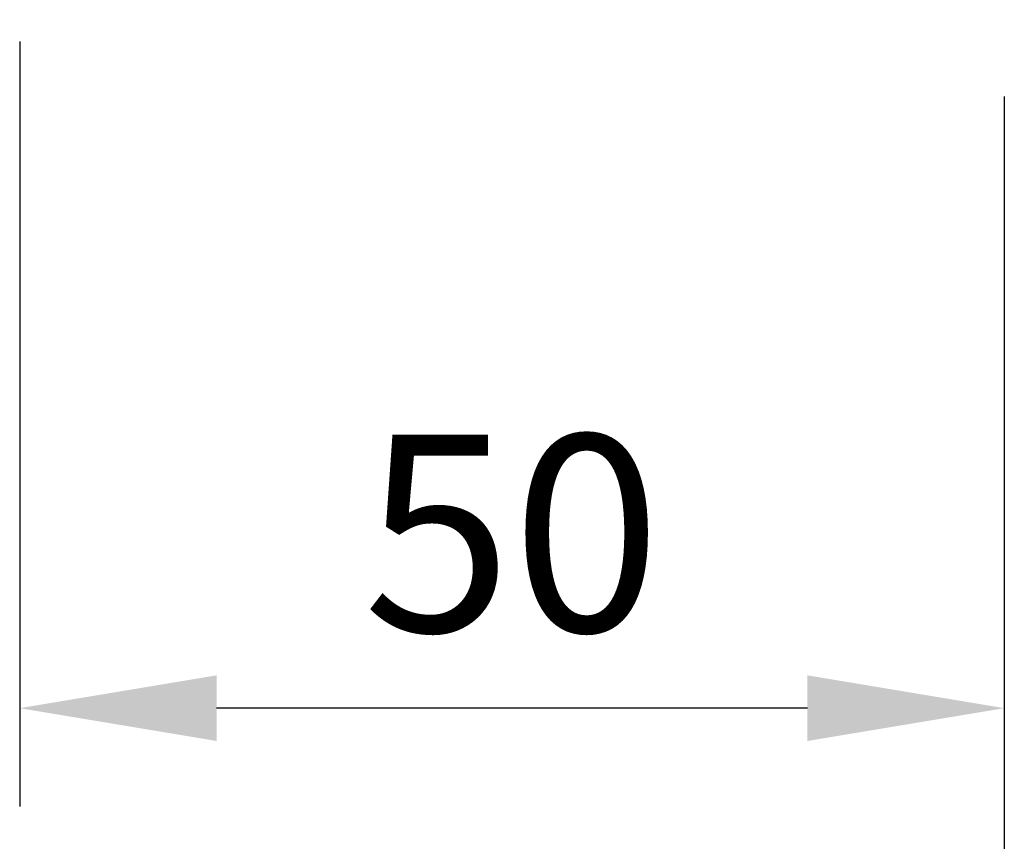
# Model space of a CAD drawing. Units: millimetres. Extents: x 3529 to 4369, y -33 to 1155.
# Drawn here: x 4209 to 4259, y 878 to 920 of the extents above; entities that cross this region are included whole.
import ezdxf

# ---------------------------------------------------------------- set-up
doc = ezdxf.new("R2010")
doc.units = ezdxf.units.MM
doc.header["$LTSCALE"] = 2
doc.styles.add('GENERATED_STYLE_67', font='trebucbd.ttf')
doc.dimstyles.new('ISO-25', dxfattribs={"dimscale": 4, "dimtxt": 2.5, "dimasz": 2.5, "dimexe": 1.25, "dimexo": 1.25, "dimtad": 1, "dimtxsty": 'GENERATED_STYLE_67', "dimcen": 2.5, "dimclrd": 253, "dimclre": 253, "dimadec": 0, "dimazin": 0, "dimtfac": 1, "dimtmove": 0, "dimatfit": 3, "dimfxl": 1, "dimarcsym": 0})

# ---------------------------------------------------------------- blocks, each defined once
blk = doc.blocks.new('*D7')
at = {"color": 253, "lineweight": -2, "transparency": 16777216}
for p, q in [((4208.968, 918.819), (4208.968, 879.957)), ((4258.968, 916.019), (4258.968, 879.957)), ((4248.968, 884.957), (4218.968, 884.957))]:
    blk.add_line(p, q, dxfattribs=at)
at = {"color": 253, "transparency": 16777216}
for points in [[(4218.968, 886.624), (4218.968, 883.291), (4208.968, 884.957)], [(4248.968, 886.624), (4248.968, 883.291), (4258.968, 884.957)]]:
    blk.add_solid(points, dxfattribs=at)
at = {"layer": 'Defpoints', "color": 0, "transparency": 16777216}
for p in [(4208.968, 923.819), (4258.968, 921.019), (4208.968, 884.957)]:
    blk.add_point(p, dxfattribs=at)
at = {"color": 0, "transparency": 16777216, "insert": (4233.968, 892.545), "char_height": 10, "attachment_point": 5, "style": 'GENERATED_STYLE_67'}
blk.add_mtext('50', dxfattribs=at)
blk = doc.blocks.new('*D8')
at = {"color": 253, "lineweight": -2, "transparency": 16777216}
for p, q in [((3913.969, 916.022), (3913.969, 848.839)), ((4258.968, 916.019), (4258.968, 848.839)), ((4248.968, 853.839), (3923.969, 853.839))]:
    blk.add_line(p, q, dxfattribs=at)
at = {"color": 253, "transparency": 16777216}
for points in [[(3923.969, 855.506), (3923.969, 852.173), (3913.969, 853.839)], [(4248.968, 855.506), (4248.968, 852.173), (4258.968, 853.839)]]:
    blk.add_solid(points, dxfattribs=at)
at = {"layer": 'Defpoints', "color": 0, "transparency": 16777216}
for p in [(3913.969, 921.022), (4258.968, 921.019), (3913.969, 853.839)]:
    blk.add_point(p, dxfattribs=at)
at = {"color": 0, "transparency": 16777216, "insert": (4086.468, 861.445), "char_height": 10, "attachment_point": 5, "style": 'GENERATED_STYLE_67'}
blk.add_mtext('{\\fArial|b0|i0|c0|p34;Panel width: min. 250mm - max. 1600mm wide}', dxfattribs=at)

msp = doc.modelspace()

# ---------------------------------------------------------------- dimensions: what is measured, and where the dimension line sits
dim = msp.add_linear_dim(base=(3913.969, 853.839), p1=(4258.968, 921.019), p2=(3913.969, 921.022), text='{\\fArial|b0|i0|c0|p34;Panel width: min. 250mm - max. 1600mm wide}', dimstyle='ISO-25')
dim.commit()
dim.dimension.update_dxf_attribs({"geometry": '*D8', "text_midpoint": (4086.468, 853.839), "dimtype": 160})
dim = msp.add_linear_dim(base=(4208.968, 884.957), p1=(4258.968, 921.019), p2=(4208.968, 923.819), dimstyle='ISO-25')
dim.commit()
dim.dimension.update_dxf_attribs({"geometry": '*D7', "text_midpoint": (4233.968, 892.545)})

doc.saveas('drawing.dxf')
